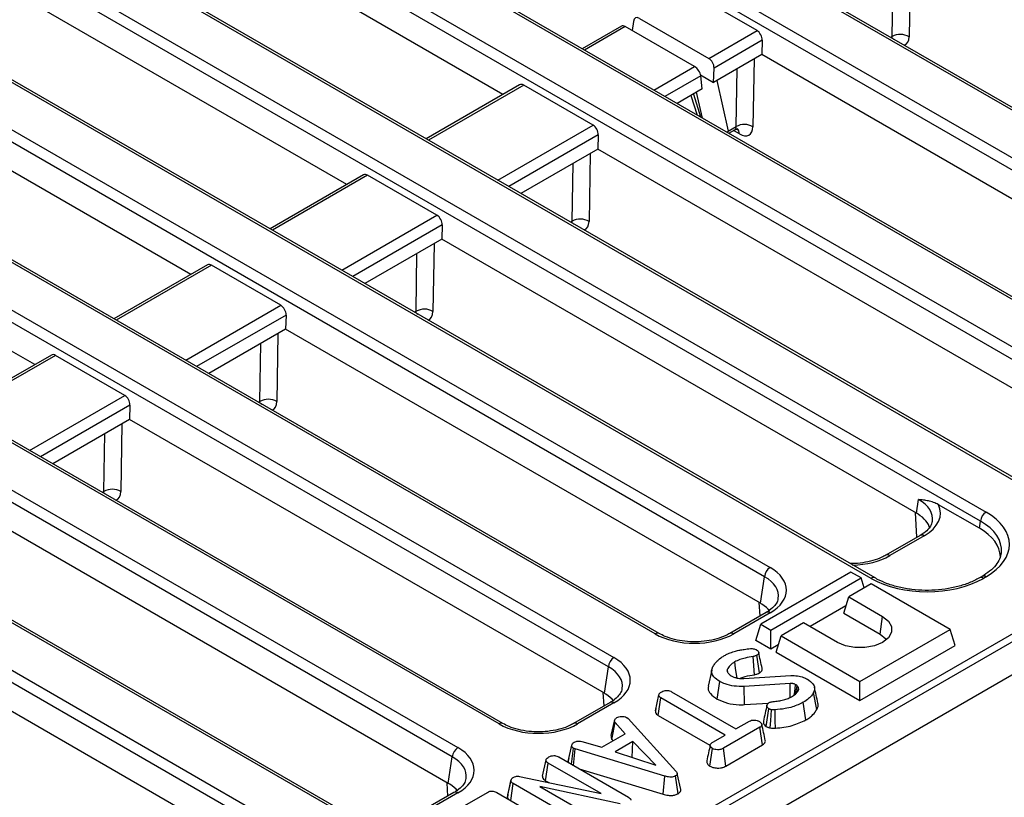
# Model space of a CAD drawing. Units: millimetres. Extents: x -121 to 664, y -32 to 370.
# Drawn here: x 301 to 326, y 113 to 133 of the extents above; entities that cross this region are included whole.
import ezdxf

# ---------------------------------------------------------------- set-up
doc = ezdxf.new("R2010")
doc.units = ezdxf.units.MM

msp = doc.modelspace()

# ---------------------------------------------------------------- linework, layer by layer
at = {"color": 7, "linetype": 'Continuous', "lineweight": 25}
for p, q in [((405.829554, 163.108862), (264.549619, 81.549692)), ((265.056587, 81.014506), (406.336521, 162.573676)), ((334.631224, 125.641495), (305.635054, 142.380628)), ((334.731215, 125.651397), (305.735046, 142.390529)), ((304.602392, 141.786048), (333.601269, 125.045352)), ((333.460386, 124.814947), (304.461508, 141.555643)), ((330.517216, 123.264966), (301.518338, 140.005662)), ((330.617208, 123.274868), (301.61833, 140.015564)), ((300.488384, 139.409519), (329.484554, 122.670386)), ((329.343671, 122.439981), (300.347501, 139.179114)), ((326.598491, 121.004297), (297.602321, 137.74343)), ((326.698482, 121.014199), (297.702313, 137.753331)), ((313.441543, 130.894232), (301.851733, 137.584887)), ((325.426299, 120.178531), (296.430129, 136.917663)), ((296.571013, 137.148068), (325.567182, 120.408936)), ((309.524171, 128.632782), (297.934362, 135.323436)), ((322.681119, 118.742847), (294.686892, 134.90357)), ((322.781111, 118.752748), (294.786884, 134.913472)), ((320.004695, 118.785455), (294.577977, 133.463987)), ((294.71886, 133.694392), (320.145578, 119.01586)), ((319.818065, 132.49742), (318.076927, 133.502557)), ((305.6068, 126.371331), (294.598882, 132.726066)), ((316.714822, 132.724527), (316.687642, 132.496241)), ((316.867775, 132.804528), (318.608912, 131.799391)), ((316.414327, 132.610384), (315.430097, 132.0422)), ((318.251833, 131.593253), (316.510695, 132.598391)), ((318.608912, 131.799391), (319.818065, 132.49742)), ((319.947567, 132.254361), (318.738415, 131.556332)), ((319.947567, 132.254361), (319.937385, 131.895757)), ((317.359507, 117.359673), (292.037196, 131.977932)), ((290.221666, 131.767666), (316.228207, 116.75441)), ((317.259515, 117.349771), (291.937204, 131.96803)), ((319.937385, 131.895757), (318.728233, 131.197728)), ((331.853661, 125.016638), (319.937385, 131.895757)), ((316.087324, 116.524005), (290.080783, 131.537261)), ((318.728233, 131.197728), (318.738415, 131.556332)), ((318.400646, 131.38684), (318.728233, 131.197728)), ((318.44539, 131.034447), (318.404786, 131.363732)), ((313.857951, 131.134619), (311.512726, 129.78075)), ((315.702703, 130.121672), (313.961566, 131.126809)), ((318.44539, 131.034447), (317.810578, 130.667978)), ((313.342143, 115.088321), (285.850206, 130.959078)), ((313.442135, 115.098222), (285.950198, 130.96898)), ((301.689428, 124.109881), (290.099619, 130.800535)), ((318.160808, 130.870161), (318.31404, 130.377336)), ((284.818898, 130.363717), (312.310835, 114.492959)), ((312.169952, 114.262554), (284.678015, 130.133312)), ((319.090176, 129.968795), (319.292628, 130.085668)), ((319.107339, 129.919374), (319.259477, 130.007201)), ((315.832206, 129.878613), (315.822024, 129.52001)), ((315.822024, 129.52001), (313.893207, 128.406527)), ((327.738299, 122.64089), (315.822024, 129.52001)), ((309.940579, 128.873169), (307.595354, 127.519299)), ((311.785332, 127.860222), (310.044194, 128.865359)), ((309.424772, 112.82687), (281.932835, 128.697628)), ((309.524764, 112.836772), (282.032827, 128.707529)), ((280.901526, 128.102266), (308.393464, 112.231509)), ((308.25258, 112.001104), (280.760643, 127.871861)), ((311.914834, 127.617163), (311.904652, 127.258559)), ((311.904652, 127.258559), (309.975835, 126.145077)), ((323.820928, 120.37944), (311.904652, 127.258559)), ((306.023208, 126.611718), (303.677983, 125.257849)), ((307.86796, 125.598771), (306.126823, 126.603908)), ((307.997463, 125.355712), (307.987281, 124.997109)), ((307.987281, 124.997109), (306.058464, 123.883626)), ((319.903556, 118.117989), (307.987281, 124.997109)), ((302.105836, 124.350268), (299.760611, 122.996398)), ((303.950589, 123.337321), (302.209451, 124.342458)), ((304.080091, 123.094262), (304.069909, 122.735658)), ((304.069909, 122.735658), (302.141092, 121.622176)), ((315.986185, 115.856539), (304.069909, 122.735658)), ((278.623776, 89.872722), (334.830903, 122.320406)), ((323.820928, 120.37944), (323.872576, 120.720289)), ((312.068813, 113.595088), (300.152538, 120.474208)), ((323.829435, 119.773463), (323.79214, 120.396059)), ((325.399397, 120.000989), (324.373544, 120.593201)), ((325.399397, 120.000989), (325.426299, 120.178531)), ((323.913467, 119.821974), (323.04926, 119.323078)), ((324.013459, 119.812072), (323.149251, 119.313176)), ((322.175631, 118.8995), (319.912889, 117.593247)), ((322.430189, 118.752547), (322.175631, 118.8995)), ((319.903556, 118.117989), (320.004695, 118.785455)), ((320.167448, 117.446294), (322.430189, 118.752547)), ((322.506494, 118.50269), (322.430189, 118.752547)), ((325.46719, 118.792234), (325.398791, 118.752748)), ((325.567182, 118.782333), (325.498783, 118.742847)), ((322.684748, 118.605594), (322.119063, 118.27903)), ((324.664647, 117.462622), (322.684748, 118.605594)), ((308.151442, 111.333638), (296.235166, 118.212757)), ((319.894806, 117.800096), (319.874768, 118.134608)), ((321.994381, 117.87076), (322.119063, 118.27903)), ((322.119063, 118.27903), (322.967591, 117.789185)), ((320.045586, 117.88714), (319.131888, 117.359673)), ((322.049976, 118.052807), (321.149085, 117.532733)), ((320.145578, 117.877238), (319.23188, 117.349771)), ((321.994381, 117.87076), (322.90525, 117.344926)), ((322.90525, 117.344926), (322.967591, 117.789185)), ((319.788207, 117.184977), (319.912889, 117.593247)), ((319.912889, 117.593247), (320.167448, 117.446294)), ((320.167448, 116.966046), (320.167448, 117.446294)), ((320.987692, 117.625904), (320.422006, 117.299341)), ((321.83622, 117.136059), (320.987692, 117.625904)), ((322.401905, 116.156369), (324.664647, 117.462622)), ((324.789329, 117.054352), (324.664647, 117.462622)), ((320.167448, 116.966046), (319.788207, 117.184977)), ((320.297324, 116.89107), (320.422006, 117.299341)), ((320.422006, 117.299341), (322.401905, 116.156369)), ((320.35292, 117.073117), (320.167448, 116.966046)), ((322.401905, 115.676121), (324.789329, 117.054352)), ((319.751913, 116.323596), (319.724933, 116.780397)), ((319.88008, 116.369334), (319.816904, 116.813219)), ((320.297324, 116.89107), (322.401905, 115.676121)), ((315.986185, 115.856539), (316.087324, 116.524005)), ((318.681159, 116.441456), (318.593465, 116.038432)), ((319.085337, 116.387401), (319.07277, 116.449283)), ((318.82092, 115.708946), (318.882974, 116.153404)), ((319.486643, 116.229184), (320.662626, 116.302792)), ((322.401905, 115.676121), (322.401905, 116.156369)), ((320.647576, 116.103447), (319.492495, 116.03177)), ((319.501666, 115.57288), (319.492495, 116.03177)), ((320.856184, 116.003293), (320.827338, 116.046975)), ((320.83591, 115.903229), (320.856184, 116.003293)), ((315.977435, 115.538646), (315.957397, 115.873158)), ((317.267122, 115.414154), (317.355492, 115.820408)), ((317.340845, 115.298417), (317.404822, 115.741732)), ((319.020597, 114.808965), (317.404822, 115.741732)), ((317.672376, 115.896187), (319.288151, 114.96342)), ((321.320097, 115.452704), (321.235358, 115.875143)), ((316.128215, 115.625689), (315.214516, 115.098222)), ((316.228207, 115.615788), (315.314508, 115.088321)), ((317.280332, 115.475091), (317.268352, 115.420124)), ((319.501666, 115.57288), (320.106754, 115.610428)), ((320.048969, 115.022339), (320.111214, 115.467042)), ((321.042685, 115.187104), (320.980346, 115.631393)), ((316.159962, 114.793524), (316.246899, 115.192015)), ((316.547479, 115.247281), (316.580087, 115.220251)), ((316.580087, 115.220251), (317.783244, 113.903517)), ((317.340845, 115.298417), (318.635332, 114.551126)), ((316.172443, 114.698921), (316.253588, 115.127336)), ((316.505256, 114.839663), (316.253588, 115.127336)), ((319.892238, 115.003241), (318.978374, 114.475679)), ((319.288151, 114.96342), (319.625102, 115.157938)), ((319.95624, 114.559941), (319.892238, 115.003241)), ((315.919145, 114.501309), (316.505256, 114.839663)), ((316.172443, 114.698921), (316.202313, 114.664777)), ((318.710402, 114.629893), (319.020597, 114.808965)), ((315.079171, 114.147351), (315.167486, 114.553437)), ((315.159222, 114.075631), (315.2118, 114.47621)), ((315.257368, 114.458592), (315.2118, 114.47621)), ((315.215881, 114.042923), (315.257368, 114.458592)), ((317.50064, 113.779953), (315.257368, 114.458592)), ((315.421244, 114.646352), (315.919145, 114.501309)), ((316.702159, 114.644421), (316.254006, 114.385708)), ((316.68609, 114.245146), (316.702159, 114.644421)), ((317.280744, 114.051698), (316.702159, 114.644421)), ((318.637116, 114.02474), (318.699532, 114.469163)), ((319.039284, 114.030594), (318.978374, 114.475679)), ((319.039284, 114.030594), (319.95624, 114.559941)), ((312.068813, 113.595088), (312.169952, 114.262554)), ((314.433202, 113.778183), (314.521678, 114.184482)), ((314.840234, 114.259779), (316.588114, 113.250749)), ((315.095647, 114.223458), (315.080807, 114.155447)), ((316.254006, 114.385708), (317.280744, 114.051698)), ((314.507795, 113.662533), (314.571844, 114.105806)), ((315.903343, 113.337148), (314.571844, 114.105806)), ((315.079171, 114.147351), (315.082377, 114.119993)), ((315.352401, 113.964111), (317.458884, 113.326854)), ((313.565394, 113.306826), (313.65171, 113.702532)), ((313.642931, 113.655954), (313.65171, 113.702532)), ((313.859064, 113.768658), (315.903343, 113.337148)), ((317.458884, 113.326854), (317.50064, 113.779953)), ((317.837584, 113.336773), (317.774883, 113.780918)), ((317.902563, 113.442755), (317.81479, 113.846248)), ((312.060063, 113.277195), (312.040025, 113.611707)), ((313.553816, 113.245396), (313.642931, 113.655954)), ((313.639609, 113.162745), (313.700622, 113.589345)), ((315.447665, 112.580798), (313.700622, 113.589345)), ((316.384522, 113.08302), (314.367834, 113.513082)), ((314.367834, 113.513082), (315.714801, 112.735495)), ((314.507795, 113.662533), (314.591928, 113.613964)), ((312.210843, 113.364239), (311.297145, 112.836772)), ((312.310835, 113.354337), (311.397137, 112.82687)), ((312.424808, 113.009219), (313.049379, 113.369777)), ((313.289759, 113.364709), (315.047254, 112.350128)), ((313.565394, 113.306826), (313.553816, 113.245396))]:
    msp.add_line(p, q, dxfattribs=at)
at = {"color": 8, "linetype": 'Continuous', "lineweight": 25}
for p, q in [((323.660799, 134.045238), (323.633844, 132.34294)), ((323.209999, 132.347118), (323.232978, 133.798262)), ((316.510695, 132.598391), (315.488669, 132.008387)), ((323.171315, 132.324786), (323.209999, 132.347118)), ((323.232844, 132.294072), (323.253376, 132.277413)), ((319.743427, 131.783788), (319.716472, 130.08149)), ((317.229807, 131.00325), (318.251833, 131.593253)), ((319.292628, 130.085668), (319.315606, 131.536812)), ((318.404786, 131.363732), (317.505076, 130.84434)), ((318.806949, 131.24317), (319.090176, 129.968795)), ((313.961566, 131.126809), (311.571298, 129.746937)), ((318.220462, 130.904598), (318.399793, 130.327831)), ((318.446972, 130.300595), (318.302242, 130.951809)), ((313.312435, 128.7418), (315.702703, 130.121672)), ((315.832206, 129.878613), (313.587704, 128.58289)), ((319.375103, 129.905163), (319.228913, 129.989557)), ((315.628066, 129.40804), (315.601111, 127.705742)), ((315.177266, 127.70992), (315.200245, 129.161064)), ((310.044194, 128.865359), (307.653926, 127.485486)), ((309.395064, 126.480349), (311.785332, 127.860222)), ((311.914834, 127.617163), (309.670333, 126.32144)), ((315.138582, 127.687588), (315.177266, 127.70992)), ((315.200111, 127.656874), (315.220643, 127.640215)), ((311.710694, 127.14659), (311.683739, 125.444291)), ((311.259895, 125.44847), (311.282873, 126.899614)), ((306.126823, 126.603908), (303.736554, 125.224036)), ((305.477692, 124.218899), (307.86796, 125.598771)), ((307.997463, 125.355712), (305.752961, 124.059989)), ((311.22121, 125.426137), (311.259895, 125.44847)), ((311.28274, 125.395423), (311.303272, 125.378764)), ((307.793323, 124.885139), (307.766367, 123.182841)), ((307.342523, 123.187019), (307.365502, 124.638163)), ((302.209451, 124.342458), (299.819183, 122.962585)), ((301.56032, 121.957448), (303.950589, 123.337321)), ((304.080091, 123.094262), (301.83559, 121.798539)), ((307.303838, 123.164687), (307.342523, 123.187019)), ((307.365368, 123.133973), (307.3859, 123.117314)), ((303.875951, 122.623689), (303.848996, 120.921391)), ((303.425152, 120.925569), (303.44813, 122.376713)), ((303.386467, 120.903236), (303.425152, 120.925569)), ((303.447996, 120.872522), (303.468528, 120.855863))]:
    msp.add_line(p, q, dxfattribs=at)
at = {"color": 8, "linetype": 'Continuous', "lineweight": 25, "flags": 128}
msp.add_lwpolyline([(319.084107, 129.932785), (319.086243, 129.94045), (319.090176, 129.968795)], dxfattribs=at)
at = {"color": 7, "linetype": 'Continuous', "lineweight": 25, "flags": 128}
for points in [[(322.967591, 117.789185), (323.11471, 117.672289), (323.192056, 117.534868), (323.192056, 117.390376), (323.11471, 117.252956), (322.967591, 117.136059), (322.765098, 117.051128), (322.527053, 117.006478), (322.276758, 117.006478), (322.038713, 117.051128), (321.83622, 117.136059)], [(322.90525, 117.344926), (323.047048, 117.22802), (323.064804, 117.204087)], [(319.317006, 116.240593), (319.30428, 116.329817), (319.281751, 116.487774), (319.259222, 116.645731)], [(320.653143, 115.756199), (320.650505, 115.921339), (320.647576, 116.103447)], [(320.752238, 115.812375), (320.763657, 115.896579), (320.787623, 116.07328)], [(320.151556, 114.989466), (320.163302, 115.173882), (320.18061, 115.445805)], [(320.280733, 114.983309), (320.276932, 115.168753), (320.271328, 115.442184)]]:
    msp.add_lwpolyline(points, dxfattribs=at)
at = {"color": 7, "linetype": 'Continuous', "lineweight": 25}
for centre, radius, start, end in [((323.418235, 131.971011), 0.429905, 59.8989613, 118.9714885), ((319.500863, 129.70956), 0.429905, 59.8989613, 118.9714885), ((315.385502, 127.333813), 0.429905, 59.8989613, 118.9714885), ((311.46813, 125.072362), 0.429905, 59.8989613, 118.9714885), ((307.550758, 122.810912), 0.429905, 59.8989613, 118.9714885), ((303.633387, 120.549461), 0.429905, 59.8989613, 118.9714885), ((325.735526, 120.147726), 0.310758, 122.8008629, 174.3110006), ((320.313922, 118.75465), 0.310758, 122.8008629, 174.3110006), ((316.396551, 116.4932), 0.310758, 122.8008629, 174.3110006), ((312.479179, 114.231749), 0.310758, 122.8008629, 174.3110006)]:
    msp.add_arc(centre, radius, start, end, dxfattribs=at)
at = {"color": 8, "linetype": 'Continuous', "lineweight": 25}
for centre, radius, start, end in [((319.228078, 129.914056), 0.147294, 356.5385751, 53.6061396), ((323.955302, 119.734607), 0.096867, 53.1027165, 115.5868251), ((323.091067, 119.235623), 0.096953, 53.1207059, 115.4033623), ((322.739311, 118.665271), 0.096976, 64.6455376, 126.8744902), ((325.440616, 118.66535), 0.096897, 53.1091133, 115.5215258), ((325.509025, 118.704867), 0.096867, 53.1027165, 115.5868251), ((320.087421, 117.799772), 0.096867, 53.1027165, 115.5868251), ((317.317667, 117.272323), 0.096849, 64.3759186, 126.9009301), ((319.173696, 117.272219), 0.096953, 53.1207059, 115.4033623), ((316.17005, 115.538322), 0.096867, 53.1027165, 115.5868251), ((313.400295, 115.010873), 0.096849, 64.3759186, 126.9009301), ((315.256324, 115.010768), 0.096953, 53.1207059, 115.4033623), ((312.252678, 113.276871), 0.096867, 53.1027165, 115.5868251)]:
    msp.add_arc(centre, radius, start, end, dxfattribs=at)
at = {"color": 7, "linetype": 'Continuous', "lineweight": 25}
for centre, major_axis, ratio, start_param, end_param in [((316.855402, 132.634077), (-0.085472, 0.181281), 0.62526097, 5.549820818, 7.068257268), ((316.523068, 132.442225), (-0.112012, 0.166116), 0.525023408, 5.461221821, 6.246538721), ((319.805692, 132.326969), (-0.085472, 0.181281), 0.62526097, 4.031384369, 5.549820818), ((318.59654, 131.62894), (-0.085472, 0.181281), 0.62526097, 4.031384369, 5.549820818), ((318.264206, 131.437088), (-0.112012, 0.166116), 0.525023408, 3.942785372, 5.461221821), ((313.949193, 130.956359), (-0.085472, 0.181281), 0.62526097, 5.549820818, 6.335137718), ((315.690331, 129.951221), (-0.085472, 0.181281), 0.62526097, 4.031384369, 5.549820818), ((319.362757, 130.306306), (-0.262604, 0.42566), 0.556893957, 2.339996698, 3.858433147), ((310.031822, 128.694908), (-0.085472, 0.181281), 0.62526097, 5.549820818, 6.335137718), ((311.772959, 127.689771), (-0.085472, 0.181281), 0.62526097, 4.031384369, 5.549820818), ((306.11445, 126.433458), (-0.085472, 0.181281), 0.62526097, 5.549820818, 6.335137718), ((307.855588, 125.42832), (-0.085472, 0.181281), 0.62526097, 4.031384369, 5.549820818), ((302.197078, 124.172007), (-0.085472, 0.181281), 0.62526097, 5.549820818, 6.335137718), ((303.938216, 123.16687), (-0.085472, 0.181281), 0.62526097, 4.031384369, 5.549820818), ((322.962688, 119.891459), (1.20915, 0), 0.572919093, 0.734667297, 0.781600065), ((322.962688, 119.891459), (1.20915, 0), 0.572919093, 0.151399455, 0.734667297), ((323.012179, 120.381383), (1.410675, 0), 0.572919093, 5.501585242, 6.548367867), ((324.136783, 119.595634), (2.01525, 0), 0.572919093, 5.501585242, 7.064785372), ((324.112038, 119.269018), (1.813725, 0), 0.572919093, 0.017002546, 0.781600065), ((324.136783, 119.432326), (1.816684, 0.029798), 0.571857353, 6.187210233, 6.215674858), ((319.144299, 118.446549), (1.410675, 0), 0.572919093, 5.501585242, 7.064785372), ((324.089951, 119.568599), (2, 0), 0.581689643, 3.930788915, 5.493989046), ((319.045317, 117.630008), (1.20915, 0), 0.572919093, 0.734667297, 0.781600065), ((319.045317, 117.630008), (1.20915, 0), 0.572919093, 0.436798897, 0.734667297), ((318.245697, 117.927798), (1.4, 0), 0.581689643, 3.930788915, 5.493989046), ((315.226927, 116.185099), (1.410675, 0), 0.572919093, 5.501585242, 7.064785372), ((315.127945, 115.368558), (1.20915, 0), 0.572919093, 0.734667297, 0.781600065), ((315.127945, 115.368558), (1.20915, 0), 0.572919093, 0.436798897, 0.734667297), ((314.328326, 115.666347), (1.4, 0), 0.581689643, 3.930788915, 5.493989046), ((311.309556, 113.923648), (1.410675, 0), 0.572919093, 5.501585242, 7.064785372), ((311.210574, 113.107107), (1.20915, 0), 0.572919093, 0.734667297, 0.781600065), ((311.210574, 113.107107), (1.20915, 0), 0.572919093, 0.436798898, 0.734667297)]:
    msp.add_ellipse(centre, major_axis=major_axis, ratio=ratio, start_param=start_param, end_param=end_param, dxfattribs=at)
at = {"color": 8, "linetype": 'Continuous', "lineweight": 25}
for centre, major_axis, ratio, start_param, end_param in [((323.068126, 132.436821), (-0.111988, 0.16613), 0.525138405, 3.530792005, 3.838129843), ((323.280129, 132.567757), (-0.262604, 0.42566), 0.556893957, 3.022366568, 3.858433147), ((319.150754, 130.17537), (-0.111988, 0.16613), 0.525138405, 3.099133925, 3.838129843), ((318.809316, 130.141768), (0.399059, 0.043147), 0.662286483, 5.311633219, 5.419116105), ((315.035393, 127.799623), (-0.111988, 0.16613), 0.525138405, 3.530792005, 3.838129843), ((315.247396, 127.930558), (-0.262604, 0.42566), 0.556893957, 3.022366568, 3.858433147), ((311.118021, 125.538172), (-0.111988, 0.16613), 0.525138405, 3.530792005, 3.838129843), ((311.330024, 125.669108), (-0.262604, 0.42566), 0.556893957, 3.022366568, 3.858433147), ((307.20065, 123.276722), (-0.111988, 0.16613), 0.525138405, 3.530792005, 3.838129843), ((307.412652, 123.407658), (-0.262604, 0.42566), 0.556893957, 3.022366568, 3.858433147), ((303.283278, 121.015271), (-0.111988, 0.16613), 0.525138405, 3.530792005, 3.838129843), ((303.495281, 121.146207), (-0.262604, 0.42566), 0.556893957, 3.022366568, 3.858433147), ((323.012179, 120.218075), (1.212069, 0.029769), 0.571250883, 6.174899041, 7.050755927), ((324.136783, 119.432326), (1.816684, 0.029798), 0.571857353, 6.215674858, 7.055405677), ((322.163069, 119.891202), (1.4, 0), 0.581689643, 4.75206602, 5.493989046), ((319.144299, 118.283241), (1.212069, 0.029769), 0.571250883, 6.170784122, 7.050755927), ((315.226927, 116.02179), (1.212069, 0.029769), 0.571250883, 6.170784122, 7.050755927), ((311.309556, 113.76034), (1.212069, 0.029769), 0.571250883, 6.170784122, 7.050755927)]:
    msp.add_ellipse(centre, major_axis=major_axis, ratio=ratio, start_param=start_param, end_param=end_param, dxfattribs=at)
at = {"color": 7, "linetype": 'Continuous', "lineweight": 25}
for points, knots in [([(319.260678, 130.002353), (319.27566, 130.011544), (319.30547, 130.029831), (319.336241, 130.023389), (319.332254, 130.024796), (319.331571, 130.025037)], [0, 0, 0, 0, 0.455747486, 0.906776134, 1, 1, 1, 1]), ([(324.373544, 120.593201), (324.330698, 120.617936), (324.288212, 120.636648), (324.203674, 120.666808), (324.161594, 120.678168), (324.077861, 120.696087), (324.036478, 120.70258), (323.954228, 120.71293), (323.91313, 120.716787), (323.872576, 120.720289)], [0, 0, 0, 0, 0.25, 0.25, 0.5, 0.5, 0.75, 0.75, 1, 1, 1, 1]), ([(324.21244, 120.173711), (324.210392, 120.153319), (324.205042, 120.100035), (324.140251, 119.999357), (324.036384, 119.898046), (323.944886, 119.841419), (323.913467, 119.821974)], [0, 0, 0, 0, 0.190310641, 0.497280389, 0.82737458, 1, 1, 1, 1]), ([(325.94775, 119.385067), (325.93807, 119.332043), (325.91963, 119.231029), (325.818237, 119.0726), (325.672787, 118.922931), (325.533137, 118.834156), (325.46719, 118.792234)], [0, 0, 0, 0, 0.267753151, 0.510096369, 0.768654122, 1, 1, 1, 1]), ([(323.04926, 119.323078), (323.016749, 119.305533), (322.921477, 119.25412), (322.730063, 119.184102), (322.474377, 119.131813), (322.275141, 119.109367), (322.167877, 119.115178), (322.151787, 119.11605)], [0, 0, 0, 0, 0.139520486, 0.408864561, 0.679807727, 0.951967807, 1, 1, 1, 1]), ([(325.398791, 118.752748), (325.358156, 118.730567), (325.239396, 118.665739), (325.009413, 118.575482), (324.705282, 118.49589), (324.378173, 118.448913), (324.040635, 118.436414), (323.704682, 118.459115), (323.382487, 118.515952), (323.091529, 118.602956), (322.896743, 118.688019), (322.802424, 118.740817), (322.781111, 118.752748)], [0, 0, 0, 0, 0.059258285, 0.17319029, 0.2874545649, 0.4019746378, 0.5166763443, 0.6314358497, 0.7460870353, 0.8604641781, 0.9684686344, 1, 1, 1, 1]), ([(320.344131, 118.236881), (320.341592, 118.215185), (320.335206, 118.160622), (320.267274, 118.058274), (320.16309, 117.959432), (320.074307, 117.90481), (320.045586, 117.88714)], [0, 0, 0, 0, 0.203193874, 0.511033342, 0.841821614, 1, 1, 1, 1]), ([(319.131888, 117.359673), (319.099376, 117.342113), (319.004099, 117.290654), (318.81275, 117.22122), (318.55679, 117.16647), (318.282839, 117.144695), (318.0064, 117.157296), (317.743671, 117.203893), (317.523103, 117.273993), (317.409121, 117.333688), (317.359507, 117.359673)], [0, 0, 0, 0, 0.07056867, 0.206801375, 0.343842891, 0.481499916, 0.619449454, 0.757233138, 0.89432713, 1, 1, 1, 1]), ([(318.987487, 116.797774), (319.012048, 116.81108), (319.061201, 116.837708), (319.15654, 116.879226), (319.232507, 116.901858), (319.278452, 116.915546)], [0, 0, 0, 0, 0.282999046, 0.566357695, 1, 1, 1, 1]), ([(319.278452, 116.915546), (319.313415, 116.924979), (319.38343, 116.943871), (319.509477, 116.963191), (319.599422, 116.972459), (319.651355, 116.977811)], [0, 0, 0, 0, 0.29651999, 0.593809984, 1, 1, 1, 1]), ([(319.651355, 116.977811), (319.666926, 116.978843), (319.698247, 116.980918), (319.746089, 116.97482), (319.779932, 116.962389), (319.797683, 116.953314), (319.803109, 116.95054)], [0, 0, 0, 0, 0.283131729, 0.569514698, 0.868431166, 1, 1, 1, 1]), ([(319.803109, 116.95054), (319.819879, 116.938542), (319.849443, 116.917391), (319.86259, 116.880825), (319.85902, 116.849397), (319.838759, 116.827537), (319.822254, 116.816724), (319.816904, 116.813219)], [0, 0, 0, 0, 0.298677239, 0.526523696, 0.716256651, 0.908027319, 1, 1, 1, 1]), ([(318.703629, 116.510341), (318.712083, 116.524641), (318.728991, 116.553241), (318.764759, 116.604191), (318.793589, 116.640392), (318.811487, 116.662866)], [0, 0, 0, 0, 0.274933897, 0.549881259, 1, 1, 1, 1]), ([(318.811487, 116.662866), (318.826229, 116.676749), (318.855721, 116.704521), (318.911965, 116.750809), (318.95934, 116.78027), (318.987487, 116.797774)], [0, 0, 0, 0, 0.28858856, 0.577328416, 1, 1, 1, 1]), ([(319.724933, 116.780397), (319.656756, 116.76906), (319.539278, 116.749524), (319.378901, 116.705848), (319.299625, 116.666026), (319.259222, 116.645731)], [0, 0, 0, 0, 0.404079987, 0.696285732, 1, 1, 1, 1]), ([(319.816904, 116.813219), (319.803761, 116.806243), (319.783765, 116.795629), (319.751088, 116.786138), (319.73369, 116.78232), (319.724933, 116.780397)], [0, 0, 0, 0, 0.487833111, 0.742190613, 1, 1, 1, 1]), ([(319.94667, 116.484005), (319.932143, 116.550744), (319.903089, 116.684221), (319.873969, 116.817986), (319.859409, 116.884868)], [0, 0, 0, 0, 0.500001233, 1, 1, 1, 1]), ([(318.882974, 116.153404), (318.829066, 116.190516), (318.735924, 116.254638), (318.670062, 116.369749), (318.680165, 116.453109), (318.69889, 116.498782), (318.703629, 116.510341)], [0, 0, 0, 0, 0.3696759969, 0.6387309813, 0.9085640674, 1, 1, 1, 1]), ([(319.07277, 116.449283), (319.070943, 116.443944), (319.065418, 116.427801), (319.069502, 116.402422), (319.079632, 116.383808), (319.084057, 116.375675)], [0, 0, 0, 0, 0.217704807, 0.658234669, 1, 1, 1, 1]), ([(319.259222, 116.645731), (319.237224, 116.631606), (319.19317, 116.603319), (319.124354, 116.538631), (319.093333, 116.484901), (319.07277, 116.449283)], [0, 0, 0, 0, 0.251610893, 0.503897255, 1, 1, 1, 1]), ([(319.88008, 116.369334), (319.901835, 116.385563), (319.940241, 116.414213), (319.952995, 116.457243), (319.945826, 116.478118), (319.943895, 116.483744)], [0, 0, 0, 0, 0.488348048, 0.86212283, 1, 1, 1, 1]), ([(319.492495, 116.03177), (319.409634, 116.030648), (319.243815, 116.028403), (319.032538, 116.079843), (318.926397, 116.132047), (318.882974, 116.153404)], [0, 0, 0, 0, 0.371144518, 0.742727646, 1, 1, 1, 1]), ([(319.084057, 116.375675), (319.089204, 116.368504), (319.099501, 116.354156), (319.125743, 116.32712), (319.15144, 116.30931), (319.168504, 116.297482)], [0, 0, 0, 0, 0.251286742, 0.502810846, 1, 1, 1, 1]), ([(319.168504, 116.297482), (319.179659, 116.29167), (319.201982, 116.280038), (319.249377, 116.258869), (319.289729, 116.247551), (319.316495, 116.240044)], [0, 0, 0, 0, 0.251658063, 0.503604065, 1, 1, 1, 1]), ([(319.316495, 116.240044), (319.337552, 116.236575), (319.375692, 116.230291), (319.433289, 116.228636), (319.468809, 116.229001), (319.486643, 116.229184)], [0, 0, 0, 0, 0.380326418, 0.688885923, 1, 1, 1, 1]), ([(319.384354, 116.231027), (319.394851, 116.236175), (319.436503, 116.2566), (319.55918, 116.290977), (319.67512, 116.310599), (319.751913, 116.323596)], [0, 0, 0, 0, 0.102146209, 0.405299264, 1, 1, 1, 1]), ([(319.751913, 116.323596), (319.767304, 116.326964), (319.795971, 116.333237), (319.839985, 116.348107), (319.865274, 116.361495), (319.88008, 116.369334)], [0, 0, 0, 0, 0.324567118, 0.604536681, 1, 1, 1, 1]), ([(320.662626, 116.302792), (320.719767, 116.302666), (320.833958, 116.302416), (320.977954, 116.264259), (321.051124, 116.227712), (321.081515, 116.212532)], [0, 0, 0, 0, 0.369327502, 0.738050355, 1, 1, 1, 1]), ([(321.081515, 116.212532), (321.135449, 116.174074), (321.226238, 116.109337), (321.272124, 115.99349), (321.255048, 115.920021), (321.238136, 115.881474), (321.235358, 115.875143)], [0, 0, 0, 0, 0.400281424, 0.673809522, 0.946423155, 1, 1, 1, 1]), ([(316.426759, 115.97543), (316.42422, 115.953735), (316.417834, 115.899171), (316.349903, 115.796823), (316.245718, 115.697982), (316.156936, 115.643359), (316.128215, 115.625689)], [0, 0, 0, 0, 0.203193874, 0.511033342, 0.841821614, 1, 1, 1, 1]), ([(317.428651, 115.897877), (317.446199, 115.906095), (317.48149, 115.922622), (317.542906, 115.930627), (317.6022, 115.925671), (317.643412, 115.912141), (317.665531, 115.899958), (317.672376, 115.896187)], [0, 0, 0, 0, 0.24594063, 0.494624616, 0.66392347, 0.895989404, 1, 1, 1, 1]), ([(318.6039, 116.037774), (318.597707, 116.016141), (318.579495, 115.952531), (318.647914, 115.831173), (318.757614, 115.753671), (318.82092, 115.708946)], [0, 0, 0, 0, 0.178955355, 0.526195834, 1, 1, 1, 1]), ([(320.787623, 116.07328), (320.775138, 116.079631), (320.756401, 116.089162), (320.727294, 116.097924), (320.697894, 116.103641), (320.670695, 116.104292), (320.651773, 116.103601), (320.647576, 116.103447)], [0, 0, 0, 0, 0.320727385, 0.481318268, 0.632422507, 0.91846344, 1, 1, 1, 1]), ([(320.705267, 115.781504), (320.723138, 115.792571), (320.758924, 115.814732), (320.815798, 115.865637), (320.842333, 115.908193), (320.859947, 115.936442)], [0, 0, 0, 0, 0.251139388, 0.502899589, 1, 1, 1, 1]), ([(320.827338, 116.046975), (320.824355, 116.049332), (320.818387, 116.054047), (320.805505, 116.063027), (320.794768, 116.069184), (320.787623, 116.07328)], [0, 0, 0, 0, 0.250578189, 0.501286613, 1, 1, 1, 1]), ([(320.791003, 115.845643), (320.791902, 115.850634), (320.803998, 115.917769), (320.816119, 115.984866), (320.827338, 116.046975)], [0, 0, 0, 0, 0.074354273, 1, 1, 1, 1]), ([(320.859947, 115.936442), (320.861641, 115.942739), (320.865032, 115.955343), (320.863572, 115.977872), (320.858965, 115.993725), (320.856184, 116.003293)], [0, 0, 0, 0, 0.28355542, 0.567585245, 1, 1, 1, 1]), ([(321.346601, 115.610371), (321.331978, 115.677572), (321.302733, 115.811976), (321.273499, 115.946325), (321.258881, 116.013499)], [0, 0, 0, 0, 0.500000107, 1, 1, 1, 1]), ([(317.355492, 115.820408), (317.357626, 115.828844), (317.362878, 115.849601), (317.392706, 115.875304), (317.417888, 115.891118), (317.428651, 115.897877)], [0, 0, 0, 0, 0.281666663, 0.692980458, 1, 1, 1, 1]), ([(317.404822, 115.741732), (317.394311, 115.74907), (317.369124, 115.766656), (317.357237, 115.795492), (317.355904, 115.81452), (317.355492, 115.820408)], [0, 0, 0, 0, 0.330898264, 0.792943443, 1, 1, 1, 1]), ([(318.82092, 115.708946), (318.901787, 115.672396), (319.063872, 115.599137), (319.314356, 115.563939), (319.459087, 115.570848), (319.501666, 115.57288)], [0, 0, 0, 0, 0.412713795, 0.827227144, 1, 1, 1, 1]), ([(320.220326, 115.648769), (320.265594, 115.653108), (320.355555, 115.661732), (320.483775, 115.688961), (320.603211, 115.728086), (320.670897, 115.763514), (320.705267, 115.781504)], [0, 0, 0, 0, 0.251461374, 0.499725874, 0.74596768, 1, 1, 1, 1]), ([(321.235358, 115.875143), (321.21976, 115.848616), (321.188529, 115.795502), (321.105458, 115.711636), (321.026617, 115.661069), (320.980346, 115.631393)], [0, 0, 0, 0, 0.291878786, 0.584415498, 1, 1, 1, 1]), ([(317.267122, 115.414154), (317.267759, 115.404828), (317.26967, 115.37685), (317.289126, 115.334762), (317.325341, 115.309313), (317.340845, 115.298417)], [0, 0, 0, 0, 0.222344885, 0.66707166, 1, 1, 1, 1]), ([(320.066258, 115.555601), (320.051761, 115.489266), (320.022766, 115.356587), (319.994321, 115.22562), (319.980097, 115.160132)], [0, 0, 0, 0, 0.499965443, 1, 1, 1, 1]), ([(320.111214, 115.467042), (320.099732, 115.476951), (320.072366, 115.500568), (320.062284, 115.540672), (320.071524, 115.578715), (320.096084, 115.604515), (320.117087, 115.617707), (320.125427, 115.622946)], [0, 0, 0, 0, 0.207657751, 0.494952118, 0.685480877, 0.875106312, 1, 1, 1, 1]), ([(320.18061, 115.445805), (320.168242, 115.448076), (320.149458, 115.451526), (320.127025, 115.459716), (320.116509, 115.464588), (320.111214, 115.467042)], [0, 0, 0, 0, 0.489038769, 0.74270936, 1, 1, 1, 1]), ([(320.125427, 115.622946), (320.136514, 115.628381), (320.154382, 115.63714), (320.187503, 115.645161), (320.208261, 115.647443), (320.220326, 115.648769)], [0, 0, 0, 0, 0.40641106, 0.655012414, 1, 1, 1, 1]), ([(320.271328, 115.442184), (320.260725, 115.44157), (320.240401, 115.440392), (320.209473, 115.440533), (320.190353, 115.444025), (320.18061, 115.445805)], [0, 0, 0, 0, 0.3485075535, 0.6680116087, 1, 1, 1, 1]), ([(320.980346, 115.631393), (320.893184, 115.589588), (320.754221, 115.522938), (320.506687, 115.463674), (320.355874, 115.449904), (320.271328, 115.442184)], [0, 0, 0, 0, 0.425072878, 0.677692868, 1, 1, 1, 1]), ([(321.042685, 115.187104), (321.075897, 115.207563), (321.143145, 115.248987), (321.245192, 115.336017), (321.291323, 115.40788), (321.320097, 115.452704)], [0, 0, 0, 0, 0.2685362052, 0.5437431915, 1, 1, 1, 1]), ([(321.320097, 115.452704), (321.343487, 115.500669), (321.369371, 115.553751), (321.344692, 115.604816), (321.342313, 115.609738)], [0, 0, 0, 0, 0.903603428, 1, 1, 1, 1]), ([(316.253588, 115.127336), (316.249075, 115.137598), (316.242148, 115.153348), (316.2442, 115.175203), (316.245998, 115.186402), (316.246899, 115.192015)], [0, 0, 0, 0, 0.4825490096, 0.7406724632, 1, 1, 1, 1]), ([(316.246899, 115.192015), (316.253709, 115.201898), (316.264073, 115.21694), (316.285662, 115.234734), (316.297161, 115.243577), (316.302918, 115.248005)], [0, 0, 0, 0, 0.488909822, 0.744104238, 1, 1, 1, 1]), ([(316.302918, 115.248005), (316.31869, 115.255655), (316.350403, 115.271036), (316.395228, 115.275839), (316.418675, 115.27641), (316.421645, 115.276483)], [0, 0, 0, 0, 0.4635564484, 0.9320569191, 1, 1, 1, 1]), ([(316.421645, 115.276483), (316.443143, 115.275942), (316.486321, 115.274857), (316.52576, 115.258571), (316.544513, 115.248823), (316.547479, 115.247281)], [0, 0, 0, 0, 0.454952963, 0.913782943, 1, 1, 1, 1]), ([(319.625102, 115.157938), (319.642258, 115.166178), (319.676793, 115.182764), (319.726367, 115.186648), (319.752248, 115.186656), (319.755952, 115.186657)], [0, 0, 0, 0, 0.458261964, 0.922464071, 1, 1, 1, 1]), ([(319.755952, 115.186657), (319.777378, 115.182957), (319.810292, 115.177273), (319.85013, 115.163091), (319.867822, 115.153578), (319.87677, 115.148767)], [0, 0, 0, 0, 0.479636005, 0.736830622, 1, 1, 1, 1]), ([(320.280733, 114.983309), (320.35247, 114.989327), (320.496055, 115.001372), (320.766635, 115.058286), (320.933104, 115.135969), (321.042685, 115.187104)], [0, 0, 0, 0, 0.254406421, 0.509201638, 1, 1, 1, 1]), ([(315.214516, 115.098222), (315.182004, 115.080663), (315.086727, 115.029204), (314.895378, 114.95977), (314.639419, 114.90502), (314.365468, 114.883244), (314.089029, 114.895845), (313.8263, 114.942443), (313.605731, 115.012543), (313.49175, 115.072238), (313.442135, 115.098222)], [0, 0, 0, 0, 0.07056867, 0.206801375, 0.343842891, 0.481499916, 0.619449454, 0.757233138, 0.89432713, 1, 1, 1, 1]), ([(319.87677, 115.148767), (319.893065, 115.136453), (319.925641, 115.111837), (319.944247, 115.072383), (319.9362, 115.039985), (319.91697, 115.019054), (319.899742, 115.008039), (319.892238, 115.003241)], [0, 0, 0, 0, 0.285281065, 0.570278184, 0.725893079, 0.880598888, 1, 1, 1, 1]), ([(320.026396, 114.672373), (320.011801, 114.739421), (319.982611, 114.873515), (319.953462, 115.00743), (319.938888, 115.074387)], [0, 0, 0, 0, 0.50000049, 1, 1, 1, 1]), ([(319.984013, 115.159741), (319.981464, 115.15251), (319.97029, 115.120816), (319.989773, 115.069644), (320.03203, 115.035875), (320.048969, 115.022339)], [0, 0, 0, 0, 0.150453374, 0.659453031, 1, 1, 1, 1]), ([(320.048969, 115.022339), (320.058557, 115.017849), (320.077447, 115.009005), (320.111465, 114.997223), (320.137202, 114.992243), (320.151556, 114.989466)], [0, 0, 0, 0, 0.313175812, 0.616954425, 1, 1, 1, 1]), ([(320.151556, 114.989466), (320.171792, 114.986227), (320.20301, 114.981229), (320.246843, 114.981323), (320.269418, 114.982646), (320.280733, 114.983309)], [0, 0, 0, 0, 0.478940806, 0.738824155, 1, 1, 1, 1]), ([(316.159962, 114.793524), (316.158805, 114.786621), (316.155748, 114.768376), (316.153123, 114.73613), (316.165643, 114.712017), (316.172443, 114.698921)], [0, 0, 0, 0, 0.217578087, 0.575079183, 1, 1, 1, 1]), ([(319.95624, 114.559941), (319.972471, 114.571002), (320.004743, 114.592995), (320.030378, 114.633046), (320.02668, 114.65988), (320.02496, 114.672361)], [0, 0, 0, 0, 0.351188218, 0.698232827, 1, 1, 1, 1]), ([(315.167486, 114.553437), (315.171504, 114.567112), (315.179557, 114.594524), (315.212935, 114.617855), (315.231306, 114.629277), (315.233539, 114.630665)], [0, 0, 0, 0, 0.466511894, 0.935162353, 1, 1, 1, 1]), ([(315.2118, 114.47621), (315.199946, 114.485445), (315.180815, 114.500348), (315.16928, 114.527683), (315.16814, 114.544042), (315.167486, 114.553437)], [0, 0, 0, 0, 0.4095048377, 0.6608501937, 1, 1, 1, 1]), ([(315.233539, 114.630665), (315.248376, 114.637698), (315.273573, 114.649642), (315.317729, 114.658945), (315.367215, 114.65735), (315.400585, 114.650557), (315.421244, 114.646352)], [0, 0, 0, 0, 0.282075708, 0.4790408, 0.677485445, 1, 1, 1, 1]), ([(318.643347, 114.561095), (318.62891, 114.494814), (318.600034, 114.362246), (318.571655, 114.231119), (318.557464, 114.165553)], [0, 0, 0, 0, 0.499976548, 1, 1, 1, 1]), ([(318.699532, 114.469163), (318.682902, 114.483638), (318.654221, 114.508603), (318.639018, 114.547855), (318.648791, 114.582052), (318.675819, 114.608528), (318.700292, 114.623648), (318.710402, 114.629893)], [0, 0, 0, 0, 0.288480068, 0.497508158, 0.654046992, 0.857094986, 1, 1, 1, 1]), ([(318.978374, 114.475679), (318.957729, 114.465361), (318.922774, 114.447892), (318.853212, 114.436693), (318.789435, 114.441599), (318.734153, 114.452262), (318.709049, 114.464517), (318.699532, 114.469163)], [0, 0, 0, 0, 0.262395508, 0.444274486, 0.682208003, 0.879519093, 1, 1, 1, 1]), ([(314.521678, 114.184482), (314.524607, 114.194294), (314.531695, 114.218038), (314.564249, 114.242826), (314.587948, 114.257628), (314.595255, 114.262192)], [0, 0, 0, 0, 0.327568453, 0.79268426, 1, 1, 1, 1]), ([(314.571844, 114.105806), (314.560405, 114.113943), (314.534456, 114.132401), (314.523824, 114.161363), (314.522143, 114.179474), (314.521678, 114.184482)], [0, 0, 0, 0, 0.363200602, 0.823913001, 1, 1, 1, 1]), ([(314.595255, 114.262192), (314.612812, 114.270415), (314.64812, 114.286952), (314.709438, 114.294908), (314.768358, 114.290095), (314.809966, 114.276339), (314.832639, 114.263934), (314.840234, 114.259779)], [0, 0, 0, 0, 0.244457342, 0.491643725, 0.658759666, 0.885685334, 1, 1, 1, 1]), ([(318.558225, 114.165548), (318.556764, 114.15053), (318.553028, 114.112122), (318.5847, 114.062243), (318.6236, 114.034411), (318.637116, 114.02474)], [0, 0, 0, 0, 0.295289141, 0.755135906, 1, 1, 1, 1]), ([(318.637116, 114.02474), (318.660612, 114.014153), (318.713173, 113.990469), (318.808822, 113.97872), (318.903658, 113.980969), (318.980755, 114.000689), (319.020806, 114.021153), (319.039284, 114.030594)], [0, 0, 0, 0, 0.199297766, 0.445848347, 0.639684761, 0.833761534, 1, 1, 1, 1]), ([(312.509387, 113.71398), (312.506848, 113.692284), (312.500463, 113.637721), (312.432531, 113.535373), (312.328346, 113.436532), (312.239564, 113.381909), (312.210843, 113.364239)], [0, 0, 0, 0, 0.203193874, 0.511033342, 0.841821614, 1, 1, 1, 1]), ([(313.65171, 113.702532), (313.657308, 113.710417), (313.665832, 113.722421), (313.684735, 113.736039), (313.695308, 113.742489), (313.700622, 113.745731)], [0, 0, 0, 0, 0.487698682, 0.742525897, 1, 1, 1, 1]), ([(313.700622, 113.745731), (313.719816, 113.754769), (313.751116, 113.769507), (313.807148, 113.775629), (313.839886, 113.771706), (313.856897, 113.769003), (313.859064, 113.768658)], [0, 0, 0, 0, 0.424547626, 0.692333203, 0.960798974, 1, 1, 1, 1]), ([(314.433202, 113.778183), (314.433901, 113.770147), (314.436236, 113.743311), (314.453808, 113.701007), (314.491176, 113.674376), (314.507795, 113.662533)], [0, 0, 0, 0, 0.191846178, 0.640592822, 1, 1, 1, 1]), ([(317.774883, 113.780918), (317.756464, 113.772211), (317.72328, 113.756523), (317.657297, 113.749105), (317.581607, 113.756146), (317.530855, 113.771068), (317.50064, 113.779953)], [0, 0, 0, 0, 0.237083779, 0.427125665, 0.658933541, 1, 1, 1, 1]), ([(317.783244, 113.903517), (317.79203, 113.892301), (317.809689, 113.869757), (317.818818, 113.83632), (317.808683, 113.807007), (317.790044, 113.79063), (317.777568, 113.782638), (317.774883, 113.780918)], [0, 0, 0, 0, 0.279954067, 0.562700875, 0.754706404, 0.947216628, 1, 1, 1, 1]), ([(313.700622, 113.589345), (313.686934, 113.598503), (313.665785, 113.612653), (313.649804, 113.636418), (313.645241, 113.649387), (313.642931, 113.655954)], [0, 0, 0, 0, 0.47520265, 0.734257117, 1, 1, 1, 1]), ([(317.837584, 113.336773), (317.854574, 113.34883), (317.887435, 113.372149), (317.906053, 113.410902), (317.901667, 113.433977), (317.900016, 113.442664)], [0, 0, 0, 0, 0.400310328, 0.774244085, 1, 1, 1, 1]), ([(313.049379, 113.369777), (313.069633, 113.379878), (313.100733, 113.395388), (313.154973, 113.403298), (313.202202, 113.400154), (313.248987, 113.386655), (313.276157, 113.37203), (313.289759, 113.364709)], [0, 0, 0, 0, 0.287466655, 0.44142105, 0.595380647, 0.797436773, 1, 1, 1, 1]), ([(313.553816, 113.245396), (313.554915, 113.241937), (313.560434, 113.224573), (313.572999, 113.208367), (313.583061, 113.195389)], [0, 0, 0, 0, 0.19921262, 1, 1, 1, 1]), ([(316.588114, 113.250749), (316.603395, 113.24068), (316.626945, 113.225162), (316.648733, 113.199406), (316.651769, 113.184544), (316.65333, 113.1769)], [0, 0, 0, 0, 0.472979645, 0.728926322, 1, 1, 1, 1]), ([(317.458884, 113.326854), (317.500923, 113.314885), (317.570531, 113.295067), (317.679485, 113.289721), (317.769332, 113.30347), (317.815248, 113.325875), (317.837584, 113.336773)], [0, 0, 0, 0, 0.340332413, 0.563521419, 0.787681526, 1, 1, 1, 1])]:
    msp.add_open_spline(points, degree=3, knots=knots, dxfattribs=at)

doc.saveas('drawing.dxf')
